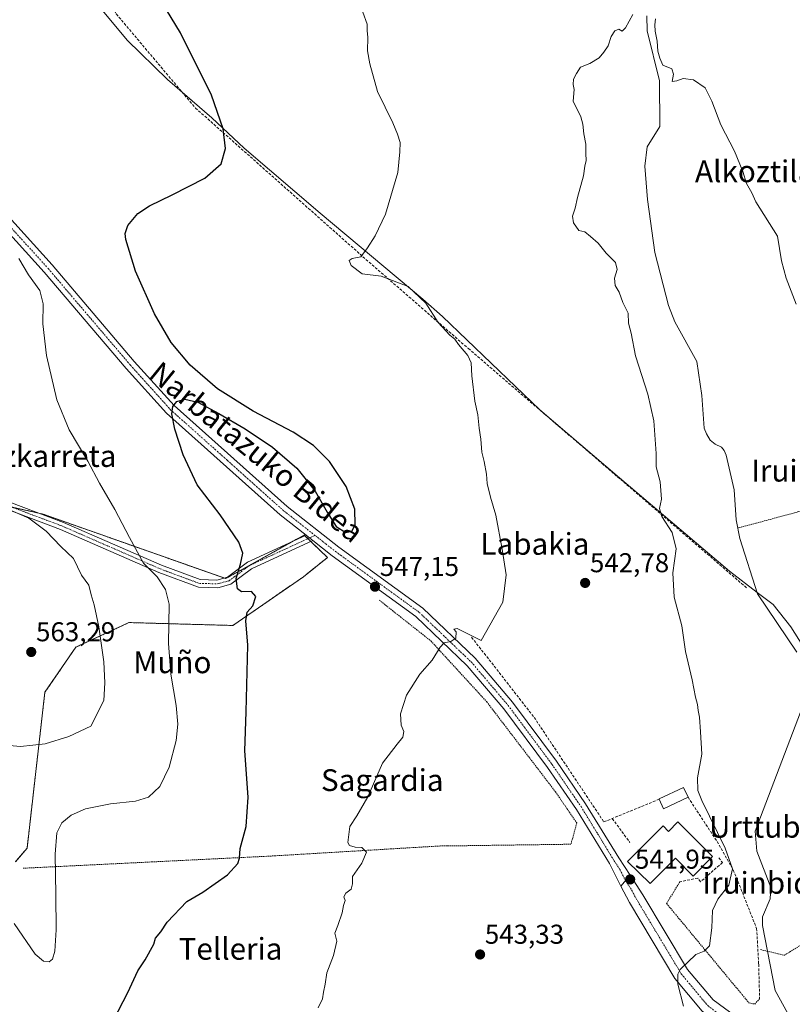
# Model space of a CAD drawing. Units: metres. Extents: x 606980 to 610413, y 4759341 to 4761709.
# Drawn here: x 607457 to 607741, y 4761147 to 4761510 of the extents above; entities that cross this region are included whole.
import ezdxf
from ezdxf.enums import TextEntityAlignment as Align

# ---------------------------------------------------------------- set-up
doc = ezdxf.new("R2010")
doc.units = ezdxf.units.M
doc.header["$MEASUREMENT"] = 0
for name, pattern in [('TRAZO_Y_PUNTO', [1, 0.5, -0.25, 0, -0.25]), ('TRAZOS', [0.75, 0.5, -0.25]), ('TRAZOSX2', [1.5, 1, -0.5])]:
    doc.linetypes.add(name, pattern=pattern)
for name, color, linetype, lineweight in [('Alambrada', 19, 'TRAZOS', 0), ('Arbolado forestal', 92, 'TRAZOS', 0), ('Arbolado forestal CxS', 92, 'Continuous', 0), ('Camino', 19, 'Continuous', 0), ('Camino Cxs', 19, 'Continuous', 0), ('Camino eje', 39, 'TRAZO_Y_PUNTO', 13), ('Carátula', 7, 'Continuous', 5), ('Corriente natural lineal', 142, 'Continuous', 13), ('Curva de nivel maestra', 36, 'Continuous', 30), ('Curva de nivel normal', 36, 'Continuous', 0), ('Edificación', 1, 'Continuous', 13), ('Edificación Cxs', 1, 'Continuous', 13), ('Edificación ligera', 1, 'Continuous', 0), ('Edificación ligera Cxs', 1, 'Continuous', 0), ('Entidad de ámbito territorial', 19, 'Continuous', 0), ('Entidad de ámbito territorial CxS', 92, 'Continuous', 0), ('Muro lineal', 1, 'TRAZOSX2', 13), ('Pista no pavimentada', 254, 'Continuous', 13), ('Pista no pavimentada Cxs', 254, 'Continuous', 0), ('Pista pavimentada', 135, 'Continuous', 13), ('Pista pavimentada Cxs', 135, 'Continuous', 0), ('Pista pavimentada eje', 135, 'TRAZO_Y_PUNTO', 0), ('Prado', 92, 'Continuous', 0), ('Prado CxS', 92, 'Continuous', 0), ('Punto de cota en terreno', 7, 'Continuous', 0), ('Rótulo de punto de cota en terreno', 19, 'Continuous', 0), ('Seto lineal', 92, 'TRAZOSX2', 0), ('Texto cartográfico', 19, 'Continuous', 0)]:
    doc.layers.add(name, color=color, linetype=linetype, lineweight=lineweight)
doc.styles.add('Arial', font='txt', dxfattribs={"height": 0.2})

# ---------------------------------------------------------------- blocks, each defined once
blk = doc.blocks.new('*U190')
at = {"layer": 'Curva de nivel maestra', "color": 36, "linetype": 'Continuous', "lineweight": 30}
blk.add_polyline3d([(607491.25, 4761141.56, 550), (607496.55, 4761151.71, 550), (607500.22, 4761159.71, 550), (607502.92, 4761163.71, 550), (607506.16, 4761169.54, 550), (607506.78, 4761171.71, 550), (607508.67, 4761174.04, 550), (607511.06, 4761177.62, 550), (607518.2, 4761185.28, 550), (607524.19, 4761188.71, 550), (607533.18, 4761195.04, 550), (607536.99, 4761199.25, 550), (607537.62, 4761201.22, 550), (607537.9, 4761204.78, 550), (607540.12, 4761212.8, 550), (607540.82, 4761223.57, 550), (607539.53, 4761240.69, 550), (607540.08, 4761254.96, 550), (607540.73, 4761279.46, 550), (607540.01, 4761288.48, 550), (607540.43, 4761291.71, 550), (607542.48, 4761294.04, 550), (607543.68, 4761297.39, 550), (607541.99, 4761299.3, 550), (607538.36, 4761299.15, 550), (607536.94, 4761300.23, 550), (607536.37, 4761304.01, 550), (607538.02, 4761309.26, 550), (607538.85, 4761313.35, 550), (607537.33, 4761317.38, 550), (607530.55, 4761327.49, 550), (607522.07, 4761338.51, 550), (607516.92, 4761349.51, 550), (607513.85, 4761359.01, 550), (607512.74, 4761364.63, 550), (607513.09, 4761367.35, 550), (607514.57, 4761369.18, 550), (607517.52, 4761370.07, 550), (607522.27, 4761368.93, 550), (607530.08, 4761364.78, 550), (607539.7, 4761359.08, 550), (607549.8, 4761352.37, 550), (607558.76, 4761344.63, 550), (607565.5, 4761336.15, 550), (607569.86, 4761328.46, 550), (607573.24, 4761323.15, 550), (607576.71, 4761320.97, 550), (607578.95, 4761321.44, 550), (607580.17, 4761323.73, 550), (607580.1, 4761329.54, 550), (607576.85, 4761337.9, 550), (607570.71, 4761347.06, 550), (607564.91, 4761352.99, 550), (607557.39, 4761357.84, 550), (607542.69, 4761365.63, 550), (607529.55, 4761373.84, 550), (607519.44, 4761382.46, 550), (607512.44, 4761390.87, 550), (607506.4, 4761401.36, 550), (607499.41, 4761417.14, 550), (607495.76, 4761428.78, 550), (607495.55, 4761430.95, 550), (607496.54, 4761433.96, 550), (607500.28, 4761438.26, 550), (607504.53, 4761441.17, 550), (607512.91, 4761445.19, 550), (607524.86, 4761451.27, 550), (607530.86, 4761456.6, 550), (607532.42, 4761462.18, 550), (607531.57, 4761469.49, 550), (607527.32, 4761481.82, 550), (607515.98, 4761504.8, 550), (607500.04, 4761530.92, 550)], dxfattribs=at)
blk = doc.blocks.new('5PATER')
at = {"layer": 'Carátula', "linetype": 'Continuous', "lineweight": 5}
h = blk.add_hatch(color=250, dxfattribs=at)
edge = h.paths.add_edge_path()
edge.add_ellipse((0, 0.01), major_axis=(-1.33, -1.34), ratio=0.999422, start_angle=0, end_angle=360)

msp = doc.modelspace()

# ---------------------------------------------------------------- linework, layer by layer
at = {"layer": 'Alambrada', "color": 19, "linetype": 'TRAZOS', "lineweight": 0}
for points in [[(607802.12, 4761344.48, 546.1), (607720.94, 4761322.58, 540.6)], [(607589.05, 4761296.09, 547.18), (607608.09, 4761281.04, 545.51), (607628.61, 4761258.65, 543.26), (607653.87, 4761225.57, 542.55), (607661.71, 4761214.13, 542.38), (607659.59, 4761206.29, 543.31), (607614.19, 4761205.66, 544.05), (607611.58, 4761205.66, 544.14), (607549.13, 4761201.93, 548.32), (607457.83, 4761197.44, 563.68)], [(607699.62, 4761192.46, 542.52), (607694.76, 4761184.47, 543.39), (607725.07, 4761147.93, 538.13), (607727.17, 4761147.51, 537.72), (607728.99, 4761149.47, 538.14)], [(607729.3, 4761167.51, 537.97), (607738.12, 4761165.44, 540.43), (607757, 4761177.19, 538.85)]]:
    msp.add_polyline3d(points, dxfattribs=at)
at = {"layer": 'Arbolado forestal', "color": 92, "linetype": 'TRAZOS', "lineweight": 0}
msp.add_polyline3d([(607453.75, 4761330.34, 559.94), (607463.83, 4761328.05, 559.24), (607465.36, 4761327.7, 559.05), (607532.05, 4761304.2, 550.37), (607532.62, 4761304.01, 550.3), (607557.31, 4761317.72, 548.45), (607561.44, 4761320.02, 548.06), (607561.71, 4761319.75, 548.05), (607562.8, 4761318.7, 548.01), (607563.88, 4761317.65, 548.01), (607569.97, 4761311.75, 547.8), (607561.14, 4761304.7, 548.04), (607535.22, 4761286.76, 550.83), (607496.93, 4761287.83, 557.91), (607493.89, 4761286.42, 558.49), (607477.42, 4761278.79, 561.25), (607466.02, 4761262.17, 561.63), (607459.47, 4761204.85, 555.81), (607455.18, 4761199.85, 555.79)], dxfattribs=at)
at = {"layer": 'Arbolado forestal CxS', "color": 92, "linetype": 'Continuous', "lineweight": 0}
msp.add_polyline3d([(607443.25, 4761332.73, 559.39), (607465.36, 4761327.7, 559.05), (607532.62, 4761304, 550.3), (607561.44, 4761320.02, 548.06), (607569.97, 4761311.75, 547.8), (607561.14, 4761304.7, 548.04), (607535.22, 4761286.76, 550.83), (607496.93, 4761287.83, 557.91), (607493.89, 4761286.42, 558.49), (607477.42, 4761278.79, 561.25), (607466.02, 4761262.17, 561.63), (607459.47, 4761204.85, 555.81), (607455.18, 4761199.85, 555.79)], dxfattribs=at)
at = {"layer": 'Camino', "color": 19, "linetype": 'Continuous', "lineweight": 0}
for points in [[(607410.62, 4761330.1, 559.63), (607409.31, 4761330.7, 559.67), (607407.17, 4761332.42, 559.71), (607400.81, 4761340.91, 559.04), (607403.06, 4761342.6, 558.78), (607409.21, 4761334.39, 559.35), (607410.81, 4761333.11, 559.39), (607411.74, 4761332.68, 559.36), (607419.24, 4761332.07, 559.23), (607442.79, 4761333.59, 559.32), (607452.72, 4761332.23, 559.96), (607472.82, 4761324.67, 558.35), (607508.94, 4761308.9, 554.02), (607523.12, 4761303.64, 552.04), (607529.34, 4761303.48, 550.84), (607533.2, 4761304.51, 550.26), (607540.54, 4761310.01, 549.8), (607562.13, 4761319.94, 548.05)], [(607564.61, 4761317.99, 547.99), (607541.99, 4761307.58, 549.7), (607534.45, 4761301.93, 550.18), (607529.67, 4761300.65, 551.08), (607522.58, 4761300.84, 552.71), (607507.89, 4761306.29, 554.6), (607471.76, 4761322.07, 558.9), (607452.03, 4761329.49, 560.04), (607442.69, 4761330.77, 559.5), (607419.22, 4761329.25, 559.54), (607413.64, 4761329.7, 559.54)], [(607564.61, 4761317.99, 547.99), (607562.13, 4761319.94, 548.05)]]:
    msp.add_polyline3d(points, dxfattribs=at)
at = {"layer": 'Camino Cxs', "color": 19, "linetype": 'Continuous', "lineweight": 0}
msp.add_polyline3d([(607452.72, 4761332.23, 559.96), (607472.82, 4761324.67, 558.35), (607508.94, 4761308.9, 554.02), (607523.12, 4761303.64, 552.04), (607529.34, 4761303.48, 550.84), (607533.2, 4761304.51, 550.26), (607540.54, 4761310.01, 549.8), (607562.13, 4761319.94, 548.05), (607562.13, 4761319.94, 548.05), (607564.61, 4761317.99, 547.99), (607541.99, 4761307.58, 549.7), (607534.45, 4761301.93, 550.18), (607529.67, 4761300.65, 551.08), (607522.58, 4761300.84, 552.71), (607507.89, 4761306.29, 554.6), (607471.76, 4761322.07, 558.9), (607452.03, 4761329.49, 560.04)], dxfattribs=at)
at = {"layer": 'Camino eje', "color": 39, "linetype": 'TRAZO_Y_PUNTO', "lineweight": 13}
msp.add_polyline3d([(607413.08, 4761331.16, 559.43), (607416.44, 4761330.89, 559.33), (607419.23, 4761330.66, 559.38), (607430.97, 4761331.42, 559.48), (607442.74, 4761332.18, 559.41), (607452.38, 4761330.86, 560), (607472.29, 4761323.37, 558.62), (607490.35, 4761315.49, 556.55), (607508.42, 4761307.6, 554.3), (607522.85, 4761302.24, 552.36), (607526.4, 4761302.15, 551.63), (607529.51, 4761302.07, 550.96), (607533.83, 4761303.22, 550.18), (607541.27, 4761308.8, 549.73), (607552.06, 4761313.76, 548.85), (607565.4, 4761319.9, 548)], dxfattribs=at)
at = {"layer": 'Corriente natural lineal', "color": 142, "linetype": 'Continuous', "lineweight": 13}
for points in [[(607687.47, 4761511, 539.51), (607687.58, 4761505.46, 539.84), (607692.17, 4761487.06, 539.44), (607692.26, 4761470.35, 539.24), (607687.65, 4761462.87, 539.36), (607686.77, 4761455.71, 538.8), (607687.69, 4761443.46, 539.34), (607690.45, 4761423.98, 538.98), (607695.43, 4761404.49, 538.88), (607697.8, 4761398.52, 538.33), (607705.84, 4761383.85, 537.95), (607707.74, 4761371.38, 538.36), (607708.56, 4761359.36, 538.31), (607709.41, 4761357.25, 538.2), (607710.82, 4761354.99, 538.24), (607712.63, 4761353.52, 538.21), (607714.91, 4761352.32, 537.93), (607715.99, 4761351.12, 537.83), (607716.74, 4761349.39, 537.85), (607719.59, 4761336.7, 537.8), (607720.34, 4761325.66, 538.22), (607721.71, 4761318.8, 536.95), (607728.26, 4761298.4, 537.8), (607742.68, 4761276.95, 537.03)], [(607744.06, 4761254.85, 536.85), (607727.35, 4761211.04, 536.3), (607728.01, 4761203.7, 536.48), (607733.12, 4761190.42, 535.82), (607732.82, 4761186.15, 535.79), (607730.07, 4761179.61, 536.21), (607730.03, 4761176.36, 536.24), (607734.76, 4761152.51, 535.36), (607740.69, 4761141.55, 535.09), (607744.49, 4761131.09, 535.69)]]:
    msp.add_polyline3d(points, dxfattribs=at)
at = {"layer": 'Curva de nivel normal', "color": 36, "linetype": 'Continuous', "lineweight": 0}
for points in [[(607566.56, 4761146.11, 545), (607568.14, 4761149.38, 545), (607568.54, 4761151.86, 545), (607569.2, 4761154.77, 545), (607569.76, 4761158.94, 545), (607572.27, 4761165.39, 545), (607573.42, 4761170.68, 545), (607572.66, 4761173.62, 545), (607573.81, 4761176.38, 545), (607575.44, 4761181.04, 545), (607575.84, 4761183.71, 545), (607576.47, 4761185.58, 545), (607576.06, 4761186.96, 545), (607576.8, 4761188.29, 545), (607578.69, 4761189.8, 545), (607579.16, 4761191.71, 545), (607579.15, 4761194.38, 545), (607582.68, 4761199.38, 545), (607584.34, 4761203.34, 545), (607582.6, 4761205.08, 545), (607580.18, 4761205.15, 545), (607578.1, 4761205.81, 545), (607577.43, 4761206.91, 545), (607578.19, 4761212.77, 545), (607580.76, 4761216.71, 545), (607584.79, 4761223.78, 545), (607590.3, 4761236.13, 545), (607595.68, 4761243.04, 545), (607597.71, 4761245.71, 545), (607598.13, 4761247.71, 545), (607597.12, 4761250.04, 545), (607596.91, 4761254.24, 545), (607599.12, 4761261.18, 545), (607604.02, 4761268.91, 545), (607608.54, 4761274.04, 545), (607611.48, 4761278.82, 545), (607612.91, 4761280.34, 545), (607615.35, 4761280.84, 545), (607617.17, 4761282.08, 545), (607617.4, 4761284.45, 545), (607616.49, 4761285.44, 545), (607617.65, 4761285.63, 545), (607626.51, 4761281.18, 545), (607634.49, 4761295.38, 545), (607635.79, 4761305.35, 545), (607634.26, 4761314.84, 545), (607631.99, 4761327.28, 545), (607630.02, 4761333.93, 545), (607628.72, 4761339.02, 545), (607628.46, 4761342.47, 545), (607627.66, 4761347.1, 545), (607626.83, 4761350.49, 545), (607626.46, 4761355.26, 545), (607625.78, 4761359.3, 545), (607625.36, 4761364.28, 545), (607624.18, 4761369.27, 545), (607623.07, 4761378.58, 545), (607622.85, 4761383.38, 545), (607621.59, 4761386.04, 545), (607618.24, 4761390.11, 545), (607616.84, 4761392.04, 545), (607614.98, 4761393.51, 545), (607610.74, 4761398.27, 545), (607606.17, 4761405.37, 545), (607599.66, 4761411.52, 545), (607589.74, 4761415.21, 545), (607582.81, 4761416.15, 545), (607578.72, 4761419.2, 545), (607577.99, 4761420.98, 545), (607579.1, 4761421.76, 545), (607582.28, 4761422.42, 545), (607584.7, 4761425.71, 545), (607587.57, 4761430.04, 545), (607591.32, 4761438.04, 545), (607595.93, 4761453.35, 545), (607596.59, 4761461.02, 545), (607596.68, 4761464.38, 545), (607595.72, 4761467.47, 545), (607594.01, 4761471.71, 545), (607588.4, 4761483.21, 545), (607585.63, 4761493.36, 545), (607584.72, 4761498.21, 545), (607584.9, 4761503.02, 545), (607584.56, 4761505.6, 545), (607584.55, 4761508.02, 545), (607583, 4761512.38, 545)], [(607700.94, 4761146.66, 540), (607698.88, 4761154.76, 540), (607698.85, 4761158.49, 540), (607699.77, 4761160.24, 540), (607705.49, 4761165.69, 540), (607708.55, 4761166.98, 540), (607710.5, 4761168.9, 540), (607711.38, 4761175.51, 540), (607711.64, 4761181.92, 540), (607713.63, 4761186.06, 540), (607717.72, 4761191.24, 540), (607719, 4761197.22, 540), (607716.32, 4761204.88, 540), (607707.71, 4761222.34, 540), (607706.27, 4761226.08, 540), (607706.15, 4761230.71, 540), (607707.69, 4761239.45, 540), (607707.21, 4761247.68, 540), (607706.91, 4761253.07, 540), (607706.4, 4761255.52, 540), (607706.19, 4761257.66, 540), (607705.39, 4761260.38, 540), (607704.12, 4761266.74, 540), (607701.68, 4761277.13, 540), (607700.33, 4761286.68, 540), (607697.58, 4761297.14, 540), (607697.09, 4761306.14, 540), (607698.3, 4761314.9, 540), (607696.83, 4761321.02, 540), (607693.04, 4761326.87, 540), (607692.2, 4761329.83, 540), (607692.92, 4761333.22, 540), (607692.42, 4761339.62, 540), (607690.98, 4761345.08, 540), (607690.88, 4761350.04, 540), (607690.08, 4761362.06, 540), (607687.86, 4761371.8, 540), (607683.37, 4761385.95, 540), (607681.68, 4761394.26, 540), (607680.72, 4761397.93, 540), (607680.6, 4761401.66, 540), (607678.62, 4761405.52, 540), (607677.32, 4761409.33, 540), (607675.8, 4761411.83, 540), (607675.54, 4761414.57, 540), (607676.52, 4761417.72, 540), (607675.98, 4761420.24, 540), (607672.51, 4761423.75, 540), (607669.53, 4761427.41, 540), (607666.75, 4761429.91, 540), (607664.74, 4761431.56, 540), (607662.5, 4761432.04, 540), (607660.47, 4761434.92, 540), (607660.14, 4761437.34, 540), (607661.12, 4761440.32, 540), (607662.01, 4761444.15, 540), (607664.24, 4761452.2, 540), (607664.7, 4761455.71, 540), (607665.12, 4761457.78, 540), (607665.08, 4761460.33, 540), (607665.11, 4761463.78, 540), (607664.34, 4761467.66, 540), (607663.98, 4761471.16, 540), (607663.22, 4761473.82, 540), (607660.4, 4761479.6, 540), (607660.72, 4761483.87, 540), (607660.34, 4761485.8, 540), (607660.51, 4761487.71, 540), (607661.66, 4761489.83, 540), (607663.06, 4761492.11, 540), (607666.51, 4761493.5, 540), (607670, 4761495.63, 540), (607671.62, 4761497.71, 540), (607673.26, 4761500.04, 540), (607674.4, 4761503.38, 540), (607675.74, 4761505.5, 540), (607677.22, 4761506.12, 540), (607678.43, 4761505.44, 540), (607679.68, 4761506.57, 540), (607682.29, 4761511.55, 540)], [(607690.74, 4761509.93, 540), (607690.47, 4761507.7, 540), (607690.61, 4761505.34, 540), (607691.33, 4761501.7, 540), (607691.56, 4761498.04, 540), (607692.31, 4761495.49, 540), (607693.35, 4761492.84, 540), (607696.72, 4761491.49, 540), (607697.35, 4761489.62, 540), (607696.76, 4761486.83, 540), (607698.51, 4761487.11, 540), (607700.84, 4761487.94, 540), (607704.66, 4761487.54, 540), (607708.9, 4761484.5, 540), (607711.46, 4761479.66, 540), (607714.73, 4761470.93, 540), (607719.72, 4761461.25, 540), (607722.84, 4761453.71, 540), (607724.11, 4761449.31, 540), (607726.11, 4761445.92, 540), (607727.62, 4761442.63, 540), (607735.57, 4761430.02, 540), (607737.04, 4761420.92, 540), (607738.78, 4761414.57, 540), (607742.49, 4761405.02, 540)], [(607454.76, 4761177.16, 555), (607462.42, 4761165.86, 555), (607465.48, 4761163.22, 555), (607467.56, 4761163.07, 555), (607468.88, 4761164.01, 555), (607469.74, 4761166.96, 555), (607470.2, 4761174.81, 555), (607470.08, 4761187.73, 555), (607469.8, 4761202.62, 555), (607470.46, 4761210.54, 555), (607472.24, 4761214.19, 555), (607475.65, 4761217, 555), (607481.02, 4761219.3, 555), (607490.17, 4761221.09, 555), (607499.35, 4761222.11, 555), (607504.14, 4761223.62, 555), (607508.29, 4761227.52, 555), (607511.69, 4761234.6, 555), (607514.28, 4761244.47, 555), (607514.97, 4761250.47, 555), (607514.36, 4761257.32, 555), (607512.33, 4761268.87, 555), (607511.51, 4761280.13, 555), (607511.76, 4761294.58, 555), (607510.34, 4761300.01, 555), (607507.35, 4761304.66, 555), (607502.29, 4761309.71, 555), (607497.12, 4761319.07, 555), (607491.76, 4761329.46, 555), (607486.12, 4761339.1, 555), (607481.82, 4761347.26, 555), (607474.96, 4761358.76, 555), (607470.41, 4761369.71, 555), (607466.64, 4761386.12, 555), (607465.25, 4761397.68, 555), (607465.36, 4761405.12, 555), (607464.22, 4761410.04, 555), (607459.97, 4761415.74, 555), (607456.42, 4761421.78, 555)], [(607457.02, 4761242.28, 560), (607466.07, 4761243.18, 560), (607474.89, 4761245.9, 560), (607482.9, 4761249.71, 560), (607487.67, 4761259.15, 560), (607488.04, 4761265.69, 560), (607487.75, 4761273.38, 560), (607485.87, 4761286.3, 560), (607484.16, 4761294.41, 560), (607483.09, 4761297.99, 560), (607482.14, 4761301.59, 560), (607479.46, 4761305.32, 560), (607476.59, 4761311.46, 560), (607471.92, 4761315.79, 560), (607466.52, 4761321.51, 560), (607460.17, 4761326.2, 560), (607453.65, 4761329, 560)], [(607450.38, 4761242.81, 560), (607457.02, 4761242.28, 560)]]:
    msp.add_polyline3d(points, dxfattribs=at)
at = {"layer": 'Edificación', "color": 1, "linetype": 'Continuous', "lineweight": 13}
msp.add_polyline3d([(607698.91, 4761214.5, 546.27), (607711.66, 4761201.76, 542.84), (607704.51, 4761194.6, 543.42), (607697.98, 4761201.13, 547.37), (607688.71, 4761191.86, 544.59), (607680.38, 4761199.95, 543.56), (607693.44, 4761213.01, 546.06), (607695.43, 4761211.02, 549.75), (607698.91, 4761214.5, 546.27)], dxfattribs=at)
at = {"layer": 'Edificación Cxs', "color": 1, "linetype": 'Continuous', "lineweight": 13}
msp.add_polyline3d([(607698.91, 4761214.5, 546.27), (607711.66, 4761201.76, 542.84), (607704.51, 4761194.6, 543.42), (607697.98, 4761201.13, 547.37), (607688.71, 4761191.86, 544.59), (607680.38, 4761199.95, 543.56), (607693.44, 4761213.01, 546.06), (607695.43, 4761211.02, 549.75), (607698.91, 4761214.5, 546.27)], close=True, dxfattribs=at)
at = {"layer": 'Edificación ligera', "color": 1, "linetype": 'Continuous', "lineweight": 0}
for points in [[(607692.04, 4761222.84, 543.59), (607691.98, 4761222.97, 543.66), (607700.93, 4761227.2, 543.12), (607702.64, 4761223.58, 543.46)], [(607702.64, 4761223.58, 543.46), (607693.68, 4761219.35, 542.84), (607692.04, 4761222.84, 543.59)]]:
    msp.add_polyline3d(points, dxfattribs=at)
at = {"layer": 'Edificación ligera Cxs', "color": 1, "linetype": 'Continuous', "lineweight": 0}
msp.add_polyline3d([(607702.64, 4761223.58, 543.46), (607693.68, 4761219.35, 542.84), (607692.04, 4761222.84, 543.59), (607691.98, 4761222.97, 543.66), (607700.93, 4761227.2, 543.12), (607702.64, 4761223.58, 543.46)], close=True, dxfattribs=at)
at = {"layer": 'Entidad de ámbito territorial', "color": 19, "linetype": 'Continuous', "lineweight": 0}
msp.add_polyline3d([(607747.17, 4761275.58, 537.33), (607740.49, 4761286.21, 537.4), (607733.95, 4761294.42, 537.6), (607728.12, 4761298.88, 537.8), (607717.85, 4761306.75, 538.27), (607677.45, 4761341.02, 541.22), (607648.17, 4761366.1, 542.89), (607612.34, 4761400.4, 544.64), (607605.06, 4761406.82, 544.93), (607567.34, 4761438.45, 547.52), (607539.34, 4761462.38, 549.68), (607527.45, 4761473.48, 550.15), (607511.08, 4761487.59, 550.96), (607496.24, 4761502.1, 551.58), (607481.75, 4761519.78, 551.55)], dxfattribs=at)
msp.add_polyline3d([(607747.17, 4761275.58, 537.33), (607740.49, 4761286.21, 537.4), (607733.95, 4761294.42, 537.6), (607728.12, 4761298.88, 537.8), (607717.85, 4761306.75, 538.27), (607677.45, 4761341.02, 541.22), (607648.17, 4761366.1, 542.89), (607612.34, 4761400.4, 544.64), (607605.06, 4761406.82, 544.93), (607567.34, 4761438.45, 547.52), (607539.34, 4761462.38, 549.68), (607527.45, 4761473.48, 550.15), (607511.08, 4761487.59, 550.96), (607496.24, 4761502.1, 551.58), (607481.75, 4761519.78, 551.55)], dxfattribs=at)
at = {"layer": 'Entidad de ámbito territorial CxS', "color": 92, "linetype": 'Continuous', "lineweight": 0}
for points in [[(607481.75, 4761519.78, 551.55), (607496.24, 4761502.1, 551.58), (607511.08, 4761487.59, 550.96), (607527.45, 4761473.48, 550.15), (607539.34, 4761462.38, 549.68), (607567.34, 4761438.45, 547.52), (607605.06, 4761406.82, 544.93), (607612.34, 4761400.4, 544.64), (607648.17, 4761366.1, 542.89), (607677.45, 4761341.02, 541.22), (607717.85, 4761306.75, 538.27), (607728.12, 4761298.88, 537.8), (607733.95, 4761294.42, 537.6), (607740.49, 4761286.21, 537.4), (607747.17, 4761275.58, 537.33)], [(607747.17, 4761275.58, 537.33), (607740.49, 4761286.21, 537.4), (607733.95, 4761294.42, 537.6), (607728.12, 4761298.88, 537.8), (607717.85, 4761306.75, 538.27), (607677.45, 4761341.02, 541.22), (607648.17, 4761366.1, 542.89), (607612.34, 4761400.4, 544.64), (607605.06, 4761406.82, 544.93), (607567.34, 4761438.45, 547.52), (607539.34, 4761462.38, 549.68), (607527.45, 4761473.48, 550.15), (607511.08, 4761487.59, 550.96), (607496.24, 4761502.1, 551.58), (607481.75, 4761519.78, 551.55)], [(607481.75, 4761519.78, 551.55), (607496.24, 4761502.1, 551.58), (607511.08, 4761487.59, 550.96), (607527.45, 4761473.48, 550.15), (607539.34, 4761462.38, 549.68), (607567.34, 4761438.45, 547.52), (607605.06, 4761406.82, 544.93), (607612.34, 4761400.4, 544.64), (607648.17, 4761366.1, 542.89), (607677.45, 4761341.02, 541.22), (607717.85, 4761306.75, 538.27), (607728.12, 4761298.88, 537.8), (607733.95, 4761294.42, 537.6), (607740.49, 4761286.21, 537.4), (607747.17, 4761275.58, 537.33)], [(607747.17, 4761275.58, 537.33), (607740.49, 4761286.21, 537.4), (607733.95, 4761294.42, 537.6), (607728.12, 4761298.88, 537.8), (607717.85, 4761306.75, 538.27), (607677.45, 4761341.02, 541.22), (607648.17, 4761366.1, 542.89), (607612.34, 4761400.4, 544.64), (607605.06, 4761406.82, 544.93), (607567.34, 4761438.45, 547.52), (607539.34, 4761462.38, 549.68), (607527.45, 4761473.48, 550.15), (607511.08, 4761487.59, 550.96), (607496.24, 4761502.1, 551.58), (607481.75, 4761519.78, 551.55)]]:
    msp.add_polyline3d(points, dxfattribs=at)
at = {"layer": 'Muro lineal', "color": 1, "linetype": 'TRAZOSX2', "lineweight": 13}
for points in [[(607692.04, 4761222.84, 543.59), (607674.78, 4761215.76, 542.75), (607681.25, 4761206.93, 542.07)], [(607702.64, 4761223.58, 543.46), (607713.34, 4761207.29, 541.77), (607719.31, 4761196.84, 540.19), (607727.9, 4761175.32, 538.59), (607728.64, 4761162.13, 537.82), (607728.99, 4761149.47, 538.14)], [(607713.93, 4761201.29, 541.86), (607715.3, 4761199.55, 541.18), (607707.21, 4761192.46, 541.43), (607706.22, 4761193.83, 542.26), (607699.62, 4761192.46, 542.52)]]:
    msp.add_polyline3d(points, dxfattribs=at)
at = {"layer": 'Pista no pavimentada', "color": 254, "linetype": 'Continuous', "lineweight": 13}
for points in [[(607562.13, 4761319.94, 548.05), (607552.58, 4761327.45, 548.54), (607510.76, 4761364.81, 550.02), (607495.92, 4761381.31, 550.69), (607465.74, 4761416.74, 553.22), (607419.8, 4761467.48, 557.78), (607408.17, 4761481.11, 558.13), (607388.63, 4761514.89, 558.43), (607375.12, 4761541.5, 558.76), (607366.74, 4761559.97, 558.88), (607357.77, 4761586.08, 559.08), (607342.48, 4761638.03, 559.29), (607335.3, 4761660.45, 559.57)], [(607339.46, 4761660.51, 560.03), (607346.28, 4761639.2, 559.51), (607361.56, 4761587.29, 559.19), (607370.44, 4761561.44, 558.93), (607378.7, 4761543.22, 558.84), (607392.13, 4761516.79, 558.35), (607411.44, 4761483.42, 558.15), (607422.79, 4761470.11, 557.77), (607468.73, 4761419.37, 553.01), (607498.92, 4761383.93, 550.6), (607513.57, 4761367.63, 549.84), (607555.14, 4761330.5, 548.44), (607574.12, 4761315.57, 547.94), (607605.03, 4761293.12, 545.88), (607624.32, 4761274.71, 544.27), (607638.02, 4761258.61, 543.31), (607654.2, 4761236.86, 542.73), (607664.95, 4761221.21, 542.46), (607677.16, 4761201.25, 542.07), (607681.35, 4761194.86, 541.97)], [(607564.61, 4761317.99, 547.99), (607562.13, 4761319.94, 548.05)], [(607677.98, 4761190.92, 541.96), (607673.76, 4761199.17, 542.14), (607661.61, 4761219.04, 542.47), (607650.96, 4761234.55, 542.72), (607634.91, 4761256.13, 543.24), (607621.43, 4761271.97, 544.12), (607602.48, 4761290.05, 545.99), (607571.71, 4761312.4, 547.73), (607564.61, 4761317.99, 547.99)], [(607681.35, 4761194.86, 541.97), (607677.98, 4761190.92, 541.96)]]:
    msp.add_polyline3d(points, dxfattribs=at)
at = {"layer": 'Pista no pavimentada Cxs', "color": 254, "linetype": 'Continuous', "lineweight": 0}
msp.add_polyline3d([(607422.79, 4761470.11, 557.77), (607468.73, 4761419.37, 553.01), (607498.92, 4761383.93, 550.6), (607513.57, 4761367.63, 549.84), (607555.14, 4761330.5, 548.44), (607574.12, 4761315.57, 547.94), (607605.03, 4761293.12, 545.88), (607624.32, 4761274.71, 544.27), (607638.02, 4761258.61, 543.31), (607654.2, 4761236.86, 542.73), (607664.95, 4761221.21, 542.46), (607677.16, 4761201.25, 542.07), (607681.35, 4761194.86, 541.97), (607681.35, 4761194.86, 541.97), (607677.98, 4761190.92, 541.96), (607673.76, 4761199.17, 542.14), (607661.61, 4761219.04, 542.47), (607650.96, 4761234.55, 542.72), (607634.91, 4761256.13, 543.24), (607621.43, 4761271.97, 544.12), (607602.48, 4761290.05, 545.99), (607571.71, 4761312.4, 547.73), (607564.61, 4761317.99, 547.99), (607562.13, 4761319.94, 548.05), (607552.58, 4761327.45, 548.54), (607510.76, 4761364.81, 550.02), (607495.92, 4761381.31, 550.69), (607465.74, 4761416.74, 553.22), (607419.8, 4761467.48, 557.78)], dxfattribs=at)
at = {"layer": 'Pista pavimentada', "color": 135, "linetype": 'Continuous', "lineweight": 13}
for points in [[(607681.35, 4761194.86, 541.97), (607677.98, 4761190.92, 541.96)], [(607681.35, 4761194.86, 541.97), (607686.04, 4761187.69, 541.81), (607702.5, 4761160.25, 539.71), (607711.87, 4761149, 538.24), (607724.35, 4761139.86, 536.89), (607746.45, 4761129.26, 535.83), (607796.91, 4761106.8, 536.22), (607805.88, 4761102.98, 536.32)], [(607713.91, 4761140.21, 537.56), (607707.88, 4761144.85, 538.36), (607697.83, 4761156.93, 540.37), (607681.08, 4761184.85, 541.82), (607677.98, 4761190.92, 541.96)]]:
    msp.add_polyline3d(points, dxfattribs=at)
at = {"layer": 'Pista pavimentada Cxs', "color": 135, "linetype": 'Continuous', "lineweight": 0}
msp.add_polyline3d([(607805.88, 4761102.98, 536.32), (607804.47, 4761099.15, 536.26), (607794.76, 4761102.99, 536.01), (607750.58, 4761123.08, 535.73), (607720.43, 4761135.99, 537.02), (607713.91, 4761140.21, 537.56), (607707.88, 4761144.85, 538.36), (607697.83, 4761156.93, 540.37), (607681.08, 4761184.85, 541.82), (607677.98, 4761190.92, 541.96), (607681.35, 4761194.86, 541.97), (607686.04, 4761187.69, 541.81), (607702.5, 4761160.25, 539.71), (607711.87, 4761149, 538.24), (607724.35, 4761139.86, 536.89), (607746.45, 4761129.26, 535.83), (607796.91, 4761106.8, 536.22), (607805.88, 4761102.98, 536.32)], close=True, dxfattribs=at)
at = {"layer": 'Pista pavimentada eje', "color": 135, "linetype": 'TRAZO_Y_PUNTO', "lineweight": 0}
for points in [[(607337.38, 4761660.48, 559.75), (607340.97, 4761649.28, 559.5), (607344.38, 4761638.62, 559.4), (607359.67, 4761586.69, 559.14), (607368.59, 4761560.71, 558.92), (607372.78, 4761551.47, 558.88), (607376.91, 4761542.36, 558.78), (607383.63, 4761529.15, 558.51), (607390.38, 4761515.84, 558.4), (607400.04, 4761499.16, 558.3), (607409.81, 4761482.27, 558.14), (607415.62, 4761475.45, 558.03), (607421.3, 4761468.8, 557.8), (607467.24, 4761418.06, 553.08), (607497.42, 4761382.62, 550.6), (607504.75, 4761374.47, 550.2), (607512.17, 4761366.22, 549.92), (607533.08, 4761347.54, 549.25), (607553.86, 4761328.98, 548.45), (607565.4, 4761319.9, 548)], [(607565.4, 4761319.9, 548), (607569.37, 4761316.78, 547.9), (607572.92, 4761313.99, 547.73), (607603.76, 4761291.59, 545.96), (607613.4, 4761282.38, 545.1), (607622.88, 4761273.34, 544.22), (607636.47, 4761257.37, 543.31), (607652.58, 4761235.71, 542.74), (607663.28, 4761220.13, 542.47), (607669.39, 4761210.15, 542.21), (607675.46, 4761200.21, 542.1), (607677.56, 4761197.02, 542.05), (607679.67, 4761192.89, 541.97)], [(607679.67, 4761192.89, 541.97), (607682.01, 4761189.31, 541.88), (607683.56, 4761186.27, 541.79), (607700.17, 4761158.59, 539.85), (607704.85, 4761152.97, 539.05), (607709.88, 4761146.93, 538.27), (607712.89, 4761144.61, 537.9), (607718.83, 4761140.26, 537.29)]]:
    msp.add_polyline3d(points, dxfattribs=at)
at = {"layer": 'Prado', "color": 92, "linetype": 'Continuous', "lineweight": 0}
msp.add_polyline3d([(607453.75, 4761330.34, 559.94), (607463.83, 4761328.05, 559.24), (607465.36, 4761327.7, 559.05), (607532.05, 4761304.2, 550.37), (607532.62, 4761304.01, 550.3), (607557.31, 4761317.72, 548.45), (607561.44, 4761320.02, 548.06), (607561.71, 4761319.75, 548.05), (607562.8, 4761318.7, 548.01), (607563.88, 4761317.65, 548.01), (607569.97, 4761311.75, 547.8), (607561.14, 4761304.7, 548.04), (607535.22, 4761286.76, 550.83), (607496.93, 4761287.83, 557.91), (607493.89, 4761286.42, 558.49), (607477.42, 4761278.79, 561.25), (607466.02, 4761262.17, 561.63), (607459.47, 4761204.85, 555.81), (607455.18, 4761199.85, 555.79)], dxfattribs=at)
at = {"layer": 'Prado CxS', "color": 92, "linetype": 'Continuous', "lineweight": 0}
msp.add_polyline3d([(607455.18, 4761199.85, 555.79), (607459.47, 4761204.85, 555.81), (607466.02, 4761262.17, 561.63), (607477.42, 4761278.79, 561.25), (607493.89, 4761286.42, 558.49), (607496.93, 4761287.83, 557.91), (607535.22, 4761286.76, 550.83), (607561.14, 4761304.7, 548.04), (607569.97, 4761311.75, 547.8), (607561.44, 4761320.02, 548.06), (607532.62, 4761304, 550.3), (607465.36, 4761327.7, 559.05), (607443.25, 4761332.73, 559.39)], dxfattribs=at)
at = {"layer": 'Seto lineal', "color": 92, "linetype": 'TRAZOSX2', "lineweight": 0}
for points in [[(607414.69, 4761590.08, 553.89), (607425.67, 4761575.64, 557.59), (607430.62, 4761570.67, 557), (607434.64, 4761567.93, 554.68), (607447.89, 4761563.15, 553.92), (607459.24, 4761555.74, 552.17), (607466.31, 4761555.35, 551.23), (607467.24, 4761555.07, 551.08), (607468.08, 4761554.52, 550.76), (607471.27, 4761550.29, 555.71), (607480.78, 4761530.93, 560.51), (607492.3, 4761511.72, 563.47), (607521.45, 4761477.1, 555.07), (607583.01, 4761422.43, 546.03), (607621.82, 4761388.65, 546.23), (607671.07, 4761346.31, 542.61), (607724.48, 4761300.38, 538.56)], [(607623.03, 4761282.43, 545.52), (607646.04, 4761252.95, 543.72), (607671.67, 4761214.52, 543.01), (607674.78, 4761215.76, 542.75)]]:
    msp.add_polyline3d(points, dxfattribs=at)

# ---------------------------------------------------------------- block references
at = {"layer": 'Curva de nivel maestra', "color": 36, "linetype": 'Continuous', "lineweight": 30}
msp.add_blockref('*U190', (0, 0), dxfattribs=at)
at = {"layer": 'Punto de cota en terreno', "linetype": 'Continuous', "lineweight": 0}
for p in [(607664.79, 4761302.4, 542.78), (607587.48, 4761301.02, 547.15), (607461, 4761277, 563.29), (607681.36, 4761193.34, 541.95), (607626.13, 4761165.73, 543.33)]:
    msp.add_blockref('5PATER', p, dxfattribs=at)

# ---------------------------------------------------------------- texts
at = {"layer": 'Rótulo de punto de cota en terreno', "color": 19, "linetype": 'Continuous', "lineweight": 0, "style": 'Arial'}
for s, p in [('547,15', (607589.24, 4761302.78)), ('542,78', (607666.55, 4761304.16)), ('563,29', (607462.76, 4761278.76)), ('541,95', (607683.12, 4761195.1)), ('543,33', (607627.89, 4761167.49))]:
    msp.add_text(s, height=7, dxfattribs=at).set_placement(p, align=Align.BOTTOM_LEFT)
at = {"layer": 'Texto cartográfico', "color": 19, "linetype": 'Continuous', "lineweight": 0, "style": 'Arial'}
for s, p in [('Alkoztilanda', (607736.96, 4761453.84)), ('Larrebizkarreta', (607453.14, 4761349.09)), ('Iruinbidea', (607752.09, 4761343.7)), ('Labakia', (607646.32, 4761316.77)), ('Muño', (607512.93, 4761273.21)), ('Sagardia', (607590.15, 4761229.87)), ('Urttubitto', (607736.13, 4761212.7)), ('Iruinbidea', (607734.12, 4761192.08)), ('Telleria', (607534.32, 4761167.82))]:
    msp.add_text(s, height=8, dxfattribs=at).set_placement(p, align=Align.MIDDLE_CENTER)
msp.add_text('Narbatazuko Bidea', height=8, rotation=-39.1806, dxfattribs=at).set_placement((607543.94, 4761350.58), align=Align.MIDDLE_CENTER)

doc.saveas('drawing.dxf')
